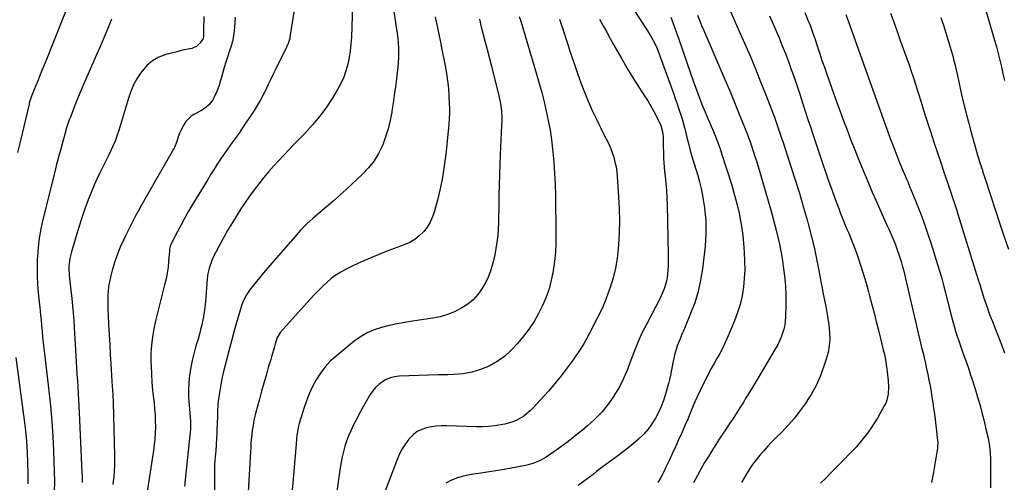
# Model space of a CAD drawing. Units: inches. Extents: x 1936727 to 1942050, y 384825 to 390163.
# Drawn here: x 1937602 to 1938176, y 386119 to 386389 of the extents above; entities that cross this region are included whole.
import ezdxf

# ---------------------------------------------------------------- set-up
doc = ezdxf.new("R2010")
doc.units = ezdxf.units.IN
doc.header["$MEASUREMENT"] = 0
doc.layers.add('7', color=7, linetype='Continuous')
doc.layers.add('8', color=7, linetype='Continuous')

msp = doc.modelspace()

# ---------------------------------------------------------------- linework, layer by layer
at = {"layer": '7', "color": 18}
for points in [[(1938157.39, 386422.7, 1854), (1938170.63, 386377.31, 1854), (1938171.72, 386373.41, 1854), (1938172.76, 386369.5, 1854), (1938173.71, 386365.57, 1854), (1938174.61, 386361.63, 1854), (1938175.47, 386357.67, 1854), (1938176.34, 386353.72, 1854)], [(1937816.62, 386418.36, 1884), (1937822.22, 386381.14, 1884), (1937822.58, 386378.33, 1884), (1937822.85, 386375.5, 1884), (1937823.01, 386372.67, 1884), (1937823.07, 386369.83, 1884), (1937823.02, 386366.99, 1884), (1937822.9, 386364.16, 1884), (1937822.66, 386361.33, 1884), (1937822.34, 386358.51, 1884), (1937821.84, 386354.69, 1884), (1937821.21, 386349.97, 1884), (1937820.55, 386345.24, 1884), (1937819.87, 386340.52, 1884), (1937819.17, 386335.8, 1884), (1937819.1, 386335.36, 1884), (1937818.18, 386330.47, 1884), (1937817.04, 386325.64, 1884), (1937815.55, 386320.9, 1884), (1937813.85, 386316.22, 1884), (1937813.68, 386315.82, 1884), (1937811.43, 386311.19, 1884), (1937808.82, 386306.82, 1884), (1937805.65, 386302.82, 1884), (1937802.11, 386299.09, 1884), (1937792.51, 386290.21, 1884), (1937788.73, 386286.79, 1884), (1937784.92, 386283.41, 1884), (1937781.04, 386280.1, 1884), (1937777.11, 386276.85, 1884), (1937773.26, 386273.53, 1884), (1937769.52, 386270.08, 1884), (1937765.98, 386266.44, 1884), (1937762.56, 386262.68, 1884), (1937745.38, 386242.7, 1884), (1937743.64, 386240.66, 1884), (1937741.91, 386238.6, 1884), (1937740.2, 386236.52, 1884), (1937738.5, 386234.44, 1884), (1937736.14, 386231.43, 1884), (1937734.43, 386228.86, 1884), (1937732.33, 386224.72, 1884), (1937731.32, 386221.79, 1884), (1937727.5, 386208.5, 1884), (1937726.05, 386203.34, 1884), (1937724.64, 386198.18, 1884), (1937723.28, 386193, 1884), (1937721.96, 386187.81, 1884), (1937721.05, 386184.14, 1884), (1937720.27, 386180.77, 1884), (1937719.57, 386177.39, 1884), (1937718.98, 386173.98, 1884), (1937718.47, 386170.56, 1884), (1937717.94, 386166.54, 1884), (1937717.78, 386165.11, 1884), (1937717.53, 386160.83, 1884), (1937717.42, 386156.53, 1884), (1937717.37, 386155.09, 1884), (1937717.07, 386148.54, 1884), (1937716.89, 386144.98, 1884), (1937716.69, 386141.42, 1884), (1937716.46, 386137.86, 1884), (1937716.2, 386134.31, 1884), (1937715.85, 386129.57, 1884), (1937715.69, 386124.82, 1884), (1937715.72, 386121.25, 1884), (1937715.72, 386120.06, 1884), (1937715.83, 386079.75, 1884)], [(1937632.87, 386403.95, 1896), (1937617.41, 386365.09, 1896), (1937616.29, 386362.3, 1896), (1937615.16, 386359.52, 1896), (1937614.02, 386356.74, 1896), (1937612.87, 386353.97, 1896), (1937611.58, 386350.9, 1896), (1937610.56, 386348.42, 1896), (1937609.04, 386344.57, 1896), (1937608.25, 386342.24, 1896), (1937607.78, 386340.46, 1896), (1937607.64, 386339.86, 1896), (1937603.62, 386322.77, 1896), (1937602.28, 386317.27, 1896), (1937600.9, 386311.78, 1896)], [(1938014.05, 386399.71, 1866), (1938024.76, 386375.57, 1866), (1938028, 386368.1, 1866), (1938031.16, 386360.61, 1866), (1938034.2, 386353.06, 1866), (1938037.17, 386345.49, 1866), (1938041.46, 386334.28, 1866), (1938042.21, 386332.28, 1866), (1938043.65, 386328.25, 1866), (1938045.02, 386324.2, 1866), (1938046.37, 386320.14, 1866), (1938047.04, 386318.11, 1866), (1938051.83, 386303.64, 1866), (1938054.34, 386295.87, 1866), (1938056.76, 386288.09, 1866), (1938059.07, 386280.27, 1866), (1938061.3, 386272.43, 1866), (1938061.92, 386270.18, 1866), (1938063.69, 386263.42, 1866), (1938065.34, 386256.63, 1866), (1938066.81, 386249.81, 1866), (1938068.17, 386242.95, 1866), (1938069.37, 386236.38, 1866), (1938070.05, 386232.8, 1866), (1938070.74, 386229.22, 1866), (1938071.45, 386225.64, 1866), (1938072.18, 386222.07, 1866), (1938072.86, 386218.48, 1866), (1938073.45, 386214.89, 1866), (1938073.91, 386211.28, 1866), (1938074.35, 386206.9, 1866), (1938074.44, 386202.91, 1866), (1938074.21, 386198.97, 1866), (1938073.5, 386195.08, 1866), (1938072.47, 386191.23, 1866), (1938070.89, 386186.53, 1866), (1938068.85, 386181.18, 1866), (1938066.53, 386175.97, 1866), (1938063.78, 386170.98, 1866), (1938060.75, 386166.12, 1866), (1938060.64, 386165.96, 1866), (1938057.33, 386161.39, 1866), (1938053.86, 386156.95, 1866), (1938050.15, 386152.71, 1866), (1938046.28, 386148.6, 1866), (1938043.23, 386145.53, 1866), (1938040.8, 386143.03, 1866), (1938038.4, 386140.49, 1866), (1938036.06, 386137.9, 1866), (1938033.76, 386135.28, 1866), (1938031.56, 386132.58, 1866), (1938029.47, 386129.8, 1866), (1938027.52, 386126.92, 1866), (1938025.67, 386123.96, 1866), (1938022.98, 386119.4, 1866)], [(1937762.61, 386397.19, 1888), (1937759.77, 386379.03, 1888), (1937759.63, 386378.27, 1888), (1937758.73, 386375.33, 1888), (1937757.79, 386373.21, 1888), (1937751.35, 386360.16, 1888), (1937749.86, 386357.13, 1888), (1937748.38, 386354.09, 1888), (1937746.92, 386351.05, 1888), (1937745.46, 386348.01, 1888), (1937743.94, 386345, 1888), (1937742.35, 386342.03, 1888), (1937740.63, 386339.13, 1888), (1937738.82, 386336.28, 1888), (1937731.69, 386325.51, 1888), (1937730.34, 386323.51, 1888), (1937728.97, 386321.53, 1888), (1937726.14, 386317.61, 1888), (1937723.31, 386313.71, 1888), (1937720.57, 386309.74, 1888), (1937719.35, 386307.92, 1888), (1937717.41, 386305, 1888), (1937715.5, 386302.06, 1888), (1937713.63, 386299.09, 1888), (1937711.8, 386296.1, 1888), (1937702.98, 386281.52, 1888), (1937700.67, 386277.6, 1888), (1937698.42, 386273.66, 1888), (1937696.25, 386269.67, 1888), (1937694.14, 386265.64, 1888), (1937690.49, 386258.52, 1888), (1937690.26, 386258.03, 1888), (1937689.9, 386257.01, 1888), (1937689.59, 386255.42, 1888), (1937689.48, 386254.35, 1888), (1937689.02, 386248.43, 1888), (1937688.66, 386244.95, 1888), (1937688.17, 386241.49, 1888), (1937687.5, 386238.06, 1888), (1937686.7, 386234.65, 1888), (1937684.81, 386227.54, 1888), (1937683.62, 386222.9, 1888), (1937682.49, 386218.26, 1888), (1937681.42, 386213.6, 1888), (1937680.4, 386208.93, 1888), (1937679.59, 386204.23, 1888), (1937679, 386199.52, 1888), (1937678.74, 386194.77, 1888), (1937678.7, 386190.01, 1888), (1937678.77, 386187.37, 1888), (1937678.97, 386182.6, 1888), (1937679.25, 386177.84, 1888), (1937679.68, 386173.09, 1888), (1937680.2, 386168.35, 1888), (1937680.51, 386165.81, 1888), (1937680.87, 386162.33, 1888), (1937681.14, 386158.86, 1888), (1937681.27, 386155.37, 1888), (1937681.32, 386151.88, 1888), (1937681.21, 386148.39, 1888), (1937681.01, 386144.91, 1888), (1937680.66, 386141.44, 1888), (1937680.21, 386137.98, 1888), (1937676.01, 386110.25, 1888)], [(1937796.24, 386397.4, 1886), (1937795.57, 386379.02, 1886), (1937795.31, 386375.04, 1886), (1937794.9, 386371.07, 1886), (1937794.27, 386367.14, 1886), (1937793.5, 386363.22, 1886), (1937792.43, 386359.39, 1886), (1937791.13, 386355.66, 1886), (1937789.46, 386352.08, 1886), (1937787.56, 386348.59, 1886), (1937784.67, 386343.84, 1886), (1937781.02, 386338.29, 1886), (1937777.14, 386332.93, 1886), (1937772.9, 386327.84, 1886), (1937768.43, 386322.94, 1886), (1937765.27, 386319.7, 1886), (1937762.21, 386316.54, 1886), (1937759.16, 386313.37, 1886), (1937756.13, 386310.18, 1886), (1937753.11, 386306.98, 1886), (1937750.14, 386303.73, 1886), (1937747.24, 386300.44, 1886), (1937744.42, 386297.06, 1886), (1937741.54, 386293.49, 1886), (1937738.81, 386289.91, 1886), (1937736.16, 386286.29, 1886), (1937733.62, 386282.59, 1886), (1937731.14, 386278.84, 1886), (1937728.99, 386275.47, 1886), (1937726.17, 386270.93, 1886), (1937723.44, 386266.34, 1886), (1937720.83, 386261.67, 1886), (1937718.3, 386256.96, 1886), (1937714.85, 386250.3, 1886), (1937714.16, 386248.87, 1886), (1937712.57, 386244.38, 1886), (1937711.9, 386241.26, 1886), (1937711.51, 386238.1, 1886), (1937710.46, 386224.82, 1886), (1937710.14, 386221.6, 1886), (1937709.72, 386218.39, 1886), (1937709.17, 386215.21, 1886), (1937708.37, 386211.34, 1886), (1937707.7, 386208.54, 1886), (1937706.98, 386205.75, 1886), (1937706.19, 386202.98, 1886), (1937705.36, 386200.22, 1886), (1937704.72, 386198.18, 1886), (1937703.64, 386194.38, 1886), (1937702.69, 386190.56, 1886), (1937701.96, 386186.69, 1886), (1937701.36, 386182.79, 1886), (1937701.25, 386181.94, 1886), (1937700.85, 386177.59, 1886), (1937700.63, 386173.23, 1886), (1937700.68, 386168.87, 1886), (1937700.92, 386164.51, 1886), (1937701.52, 386157.68, 1886), (1937701.69, 386154.98, 1886), (1937701.68, 386150.93, 1886), (1937701.51, 386148.23, 1886), (1937701.39, 386146.88, 1886), (1937698.2, 386117.2, 1886)], [(1937961.03, 386393.83, 1872), (1937969.64, 386380.57, 1872), (1937970.44, 386379.28, 1872), (1937972.57, 386375.28, 1872), (1937973.78, 386372.5, 1872), (1937974.87, 386369.68, 1872), (1937982.19, 386349.5, 1872), (1937983.31, 386346.38, 1872), (1937984.41, 386343.26, 1872), (1937985.49, 386340.13, 1872), (1937986.56, 386337, 1872), (1937988.02, 386332.57, 1872), (1937988.59, 386330.69, 1872), (1937989.62, 386326.92, 1872), (1937990.09, 386325.02, 1872), (1937991.01, 386321.21, 1872), (1937992.06, 386316.95, 1872), (1937993.17, 386312.86, 1872), (1937993.77, 386310.84, 1872), (1937996.45, 386302.11, 1872), (1937997.53, 386298.39, 1872), (1937998.54, 386294.64, 1872), (1937999.42, 386290.87, 1872), (1938000.29, 386286.76, 1872), (1938000.94, 386283.1, 1872), (1938001.49, 386279.42, 1872), (1938001.89, 386275.72, 1872), (1938002.19, 386272.01, 1872), (1938002.32, 386268.3, 1872), (1938002.32, 386264.58, 1872), (1938002.12, 386260.88, 1872), (1938001.78, 386257.17, 1872), (1938000.24, 386244, 1872), (1937999.17, 386237.28, 1872), (1937997.73, 386230.66, 1872), (1937995.74, 386224.18, 1872), (1937993.37, 386217.8, 1872), (1937989.79, 386209.24, 1872), (1937988.08, 386205.19, 1872), (1937987.22, 386203.17, 1872), (1937985.55, 386199.12, 1872), (1937984.27, 386194.95, 1872), (1937983.79, 386192.81, 1872), (1937983.07, 386189.05, 1872), (1937982.25, 386185.02, 1872), (1937981.36, 386181.01, 1872), (1937980.38, 386177.01, 1872), (1937979.33, 386173.04, 1872), (1937978.74, 386170.89, 1872), (1937977.58, 386167.24, 1872), (1937976.25, 386163.65, 1872), (1937974.65, 386160.18, 1872), (1937972.89, 386156.77, 1872), (1937970.84, 386153.54, 1872), (1937968.6, 386150.47, 1872), (1937966.07, 386147.63, 1872), (1937962.95, 386144.61, 1872), (1937959.85, 386141.93, 1872), (1937956.69, 386139.31, 1872), (1937953.45, 386136.78, 1872), (1937950.17, 386134.31, 1872), (1937942.59, 386128.8, 1872), (1937941.56, 386128.04, 1872), (1937938.53, 386125.68, 1872), (1937936.52, 386124.08, 1872), (1937934.49, 386122.52, 1872), (1937930.77, 386119.69, 1872), (1937927.82, 386117.61, 1872)], [(1937997.29, 386391.87, 1868), (1937998.52, 386388.85, 1868), (1937999.78, 386385.83, 1868), (1938001.06, 386382.83, 1868), (1938010.48, 386361.16, 1868), (1938013.37, 386354.43, 1868), (1938016.22, 386347.69, 1868), (1938019.01, 386340.92, 1868), (1938021.75, 386334.14, 1868), (1938026.51, 386322.21, 1868), (1938027.16, 386320.53, 1868), (1938028.08, 386318, 1868), (1938028.66, 386316.3, 1868), (1938030.05, 386311.99, 1868), (1938030.88, 386309.41, 1868), (1938031.69, 386306.83, 1868), (1938032.5, 386304.24, 1868), (1938033.29, 386301.64, 1868), (1938034.54, 386297.56, 1868), (1938035.93, 386292.92, 1868), (1938037.28, 386288.27, 1868), (1938038.6, 386283.61, 1868), (1938039.88, 386278.94, 1868), (1938043.25, 386266.46, 1868), (1938044.27, 386262.4, 1868), (1938045.2, 386258.31, 1868), (1938045.99, 386254.2, 1868), (1938046.69, 386250.07, 1868), (1938047.39, 386245.44, 1868), (1938048.1, 386239.73, 1868), (1938048.62, 386234.01, 1868), (1938048.84, 386228.27, 1868), (1938048.87, 386222.52, 1868), (1938048.74, 386215.91, 1868), (1938048.26, 386211.06, 1868), (1938047.73, 386208.68, 1868), (1938046.18, 386204.04, 1868), (1938044.12, 386199.6, 1868), (1938042.93, 386197.46, 1868), (1938029.57, 386175.13, 1868), (1938027.71, 386172.03, 1868), (1938025.82, 386168.94, 1868), (1938023.92, 386165.87, 1868), (1938022, 386162.8, 1868), (1938020.05, 386159.75, 1868), (1938018.08, 386156.72, 1868), (1938016.09, 386153.7, 1868), (1938014.08, 386150.69, 1868), (1938012.03, 386147.63, 1868), (1938010.04, 386144.59, 1868), (1938008.07, 386141.53, 1868), (1938006.14, 386138.44, 1868), (1938003.75, 386134.6, 1868), (1938001.53, 386130.92, 1868), (1937999.37, 386127.19, 1868), (1937997.31, 386123.42, 1868), (1937995.12, 386119.21, 1868)], [(1938059.93, 386393.31, 1862), (1938061.78, 386388.99, 1862), (1938063, 386385.93, 1862), (1938064.69, 386381.29, 1862), (1938065.74, 386378.17, 1862), (1938067.32, 386373.35, 1862), (1938068.63, 386369.38, 1862), (1938069.96, 386365.41, 1862), (1938071.33, 386361.46, 1862), (1938072.71, 386357.51, 1862), (1938076.68, 386346.35, 1862), (1938078.61, 386340.97, 1862), (1938080.56, 386335.6, 1862), (1938082.56, 386330.24, 1862), (1938084.58, 386324.89, 1862), (1938086.64, 386319.56, 1862), (1938088.73, 386314.24, 1862), (1938090.87, 386308.94, 1862), (1938093.03, 386303.65, 1862), (1938097.21, 386293.58, 1862), (1938099.25, 386288.73, 1862), (1938101.33, 386283.89, 1862), (1938103.47, 386279.07, 1862), (1938105.64, 386274.27, 1862), (1938108.2, 386268.69, 1862), (1938109.11, 386266.69, 1862), (1938110.87, 386262.65, 1862), (1938112.55, 386258.58, 1862), (1938114.06, 386254.45, 1862), (1938114.75, 386252.36, 1862), (1938116.03, 386248.3, 1862), (1938116.77, 386245.84, 1862), (1938117.42, 386243.35, 1862), (1938118.03, 386240.85, 1862), (1938118.63, 386238.34, 1862), (1938125.1, 386210.67, 1862), (1938126.09, 386206.49, 1862), (1938127.07, 386202.31, 1862), (1938128.06, 386198.13, 1862), (1938129.06, 386193.94, 1862), (1938129.5, 386192.09, 1862), (1938130.26, 386188.83, 1862), (1938130.99, 386185.57, 1862), (1938131.67, 386182.3, 1862), (1938132.33, 386179.02, 1862), (1938132.94, 386175.73, 1862), (1938133.52, 386172.44, 1862), (1938134.06, 386169.14, 1862), (1938134.57, 386165.84, 1862), (1938135.04, 386162.66, 1862), (1938135.51, 386159.32, 1862), (1938135.95, 386155.99, 1862), (1938136.35, 386152.65, 1862), (1938136.73, 386149.3, 1862), (1938137.33, 386143.66, 1862), (1938137.42, 386142.6, 1862), (1938137.4, 386140.49, 1862), (1938137.27, 386139.43, 1862), (1938134.81, 386124.23, 1862), (1938133.78, 386119.37, 1862)], [(1938109.95, 386393.07, 1858), (1938111.95, 386387.37, 1858), (1938113.99, 386381.68, 1858), (1938115.41, 386377.75, 1858), (1938116.75, 386374.03, 1858), (1938118.09, 386370.31, 1858), (1938119.41, 386366.58, 1858), (1938120.73, 386362.85, 1858), (1938122.02, 386359.11, 1858), (1938123.27, 386355.36, 1858), (1938124.48, 386351.6, 1858), (1938125.67, 386347.82, 1858), (1938126.25, 386345.9, 1858), (1938127.71, 386341.16, 1858), (1938129.19, 386336.42, 1858), (1938130.68, 386331.69, 1858), (1938132.19, 386326.96, 1858), (1938133.17, 386323.94, 1858), (1938135.19, 386317.71, 1858), (1938137.25, 386311.49, 1858), (1938139.35, 386305.28, 1858), (1938141.48, 386299.09, 1858), (1938141.58, 386298.78, 1858), (1938143.75, 386292.43, 1858), (1938145.88, 386286.06, 1858), (1938147.95, 386279.67, 1858), (1938149.97, 386273.27, 1858), (1938161.08, 386237.45, 1858), (1938161.91, 386234.8, 1858), (1938162.73, 386232.16, 1858), (1938163.57, 386229.51, 1858), (1938164.4, 386226.87, 1858), (1938165.27, 386224.24, 1858), (1938166.17, 386221.62, 1858), (1938167.12, 386219.02, 1858), (1938168.1, 386216.43, 1858), (1938169.38, 386213.15, 1858), (1938170.47, 386210.33, 1858), (1938171.57, 386207.52, 1858), (1938172.67, 386204.71, 1858), (1938174.46, 386200.11, 1858), (1938176.42, 386194.99, 1858)], [(1937655.71, 386389.42, 1894), (1937654.71, 386387, 1894), (1937652.77, 386382.33, 1894), (1937650.81, 386377.66, 1894), (1937648.82, 386373, 1894), (1937646.82, 386368.35, 1894), (1937639.47, 386351.45, 1894), (1937637.88, 386347.74, 1894), (1937636.33, 386344.03, 1894), (1937634.81, 386340.29, 1894), (1937633.32, 386336.55, 1894), (1937631.72, 386332.44, 1894), (1937631.07, 386330.73, 1894), (1937630.45, 386329.02, 1894), (1937629.33, 386325.54, 1894), (1937628.81, 386323.79, 1894), (1937627.83, 386320.27, 1894), (1937626.75, 386316.05, 1894), (1937625.78, 386312.36, 1894), (1937625.27, 386310.52, 1894), (1937624.24, 386306.84, 1894), (1937623.73, 386305, 1894), (1937622.78, 386301.31, 1894), (1937615.64, 386272.74, 1894), (1937614.47, 386267.33, 1894), (1937613.51, 386261.89, 1894), (1937612.89, 386256.4, 1894), (1937612.49, 386250.88, 1894), (1937612.44, 386249.73, 1894), (1937612.34, 386244.77, 1894), (1937612.38, 386239.81, 1894), (1937612.64, 386234.86, 1894), (1937613.04, 386229.91, 1894), (1937613.74, 386223.02, 1894), (1937613.89, 386221.52, 1894), (1937614.33, 386217.01, 1894), (1937614.62, 386214, 1894), (1937614.91, 386211, 1894), (1937615.25, 386207.43, 1894), (1937615.58, 386204.14, 1894), (1937615.92, 386200.85, 1894), (1937616.28, 386197.57, 1894), (1937616.65, 386194.29, 1894), (1937619.15, 386172.76, 1894), (1937620.07, 386163.99, 1894), (1937620.86, 386155.21, 1894), (1937621.45, 386146.41, 1894), (1937621.92, 386137.6, 1894), (1937622.17, 386131.58, 1894), (1937622.34, 386125.78, 1894), (1937622.4, 386119.97, 1894), (1937622.31, 386114.16, 1894)], [(1937709.55, 386391.11, 1892), (1937709.46, 386389.09, 1892), (1937709.35, 386385.04, 1892), (1937709.33, 386383.01, 1892), (1937709.31, 386379.35, 1892), (1937709.12, 386378.21, 1892), (1937707.38, 386375.65, 1892), (1937705.27, 386373.6, 1892), (1937702.56, 386372.49, 1892), (1937701.44, 386372.26, 1892), (1937697.29, 386371.37, 1892), (1937695.23, 386370.87, 1892), (1937693.17, 386370.35, 1892), (1937687.42, 386368.84, 1892), (1937683.36, 386367.3, 1892), (1937679.63, 386365.28, 1892), (1937676.41, 386362.52, 1892), (1937673.52, 386359.28, 1892), (1937672.69, 386358.12, 1892), (1937670.48, 386354.69, 1892), (1937668.52, 386351.13, 1892), (1937666.93, 386347.39, 1892), (1937665.57, 386343.46, 1892), (1937664.42, 386339.55, 1892), (1937663.26, 386335.64, 1892), (1937662.09, 386331.73, 1892), (1937660.91, 386327.83, 1892), (1937659.6, 386323.52, 1892), (1937659.04, 386321.79, 1892), (1937657.78, 386318.36, 1892), (1937656.35, 386315.01, 1892), (1937655.58, 386313.35, 1892), (1937653.98, 386310.07, 1892), (1937652.16, 386306.5, 1892), (1937650.46, 386303.07, 1892), (1937648.81, 386299.62, 1892), (1937647.22, 386296.14, 1892), (1937645.67, 386292.64, 1892), (1937644.26, 386289.36, 1892), (1937642.13, 386284.17, 1892), (1937640.13, 386278.93, 1892), (1937638.32, 386273.63, 1892), (1937636.63, 386268.29, 1892), (1937632.34, 386253.88, 1892), (1937631.42, 386250.01, 1892), (1937630.92, 386245.64, 1892), (1937630.85, 386243.85, 1892), (1937630.96, 386240.29, 1892), (1937631.35, 386236.74, 1892), (1937631.78, 386233.19, 1892), (1937631.99, 386231.41, 1892), (1937632.55, 386226.59, 1892), (1937633, 386222.39, 1892), (1937633.41, 386218.2, 1892), (1937633.73, 386213.99, 1892), (1937634.01, 386209.78, 1892), (1937635.15, 386189.83, 1892), (1937635.36, 386186.11, 1892), (1937635.58, 386182.39, 1892), (1937635.8, 386178.68, 1892), (1937636.03, 386174.96, 1892), (1937636.25, 386171.24, 1892), (1937636.46, 386167.52, 1892), (1937636.66, 386163.8, 1892), (1937636.84, 386160.08, 1892), (1937638.48, 386125.13, 1892), (1937638.55, 386123.22, 1892), (1937638.62, 386119.4, 1892)], [(1937844.49, 386390.96, 1882), (1937846.58, 386380.69, 1882), (1937847.49, 386376.17, 1882), (1937848.41, 386371.65, 1882), (1937849.31, 386367.13, 1882), (1937850.28, 386362.25, 1882), (1937851.04, 386357.89, 1882), (1937851.68, 386353.52, 1882), (1937852.12, 386349.13, 1882), (1937852.43, 386344.72, 1882), (1937852.67, 386339.79, 1882), (1937852.73, 386337.83, 1882), (1937852.7, 386333.92, 1882), (1937852.62, 386331.96, 1882), (1937852.34, 386328.05, 1882), (1937851.98, 386324.14, 1882), (1937850.6, 386310.76, 1882), (1937849.75, 386304, 1882), (1937848.69, 386297.28, 1882), (1937847.32, 386290.62, 1882), (1937845.74, 386283.99, 1882), (1937844.05, 386277.57, 1882), (1937842.94, 386274.3, 1882), (1937841.55, 386271.18, 1882), (1937839.73, 386268.29, 1882), (1937837.64, 386265.54, 1882), (1937835.18, 386263.13, 1882), (1937832.52, 386261.01, 1882), (1937829.58, 386259.3, 1882), (1937826.44, 386257.87, 1882), (1937816.86, 386254.35, 1882), (1937811.65, 386252.34, 1882), (1937806.49, 386250.23, 1882), (1937801.39, 386247.96, 1882), (1937796.34, 386245.59, 1882), (1937792.48, 386243.7, 1882), (1937789.48, 386242.07, 1882), (1937786.59, 386240.27, 1882), (1937783.88, 386238.23, 1882), (1937781.27, 386236.03, 1882), (1937778.78, 386233.67, 1882), (1937776.33, 386231.27, 1882), (1937773.96, 386228.8, 1882), (1937771.63, 386226.28, 1882), (1937754.18, 386206.94, 1882), (1937752.36, 386203.89, 1882), (1937752.2, 386203.4, 1882), (1937751.18, 386199.96, 1882), (1937750.53, 386197.75, 1882), (1937749.22, 386193.32, 1882), (1937748.56, 386191.11, 1882), (1937747.15, 386186.38, 1882), (1937745.81, 386181.81, 1882), (1937744.48, 386177.22, 1882), (1937743.19, 386172.63, 1882), (1937741.92, 386168.03, 1882), (1937740.19, 386161.74, 1882), (1937739.44, 386158.73, 1882), (1937738.78, 386155.71, 1882), (1937738.24, 386152.65, 1882), (1937737.8, 386149.59, 1882), (1937737.3, 386145.49, 1882), (1937737.19, 386144.46, 1882), (1937737.02, 386142.38, 1882), (1937736.88, 386139.26, 1882), (1937736.77, 386137.17, 1882), (1937735.08, 386107.14, 1882)], [(1937893.48, 386391.16, 1878), (1937894.35, 386388.26, 1878), (1937903.54, 386357.46, 1878), (1937905.09, 386352.08, 1878), (1937906.57, 386346.69, 1878), (1937907.94, 386341.26, 1878), (1937909.24, 386335.82, 1878), (1937910.39, 386330.34, 1878), (1937911.4, 386324.85, 1878), (1937912.2, 386319.31, 1878), (1937912.86, 386313.76, 1878), (1937913.02, 386312.2, 1878), (1937913.57, 386305.85, 1878), (1937914.02, 386299.48, 1878), (1937914.31, 386293.11, 1878), (1937914.49, 386286.74, 1878), (1937914.84, 386264.59, 1878), (1937914.78, 386259.14, 1878), (1937914.53, 386253.71, 1878), (1937913.99, 386248.29, 1878), (1937913.26, 386242.89, 1878), (1937913.2, 386242.54, 1878), (1937912.14, 386237.39, 1878), (1937910.81, 386232.32, 1878), (1937909.07, 386227.38, 1878), (1937907.06, 386222.52, 1878), (1937904.68, 386217.83, 1878), (1937902.07, 386213.28, 1878), (1937899.14, 386208.93, 1878), (1937895.99, 386204.72, 1878), (1937892.46, 386200.36, 1878), (1937888.82, 386196.43, 1878), (1937884.9, 386192.86, 1878), (1937880.55, 386189.84, 1878), (1937875.9, 386187.18, 1878), (1937870.95, 386185.16, 1878), (1937865.89, 386183.59, 1878), (1937860.66, 386182.69, 1878), (1937855.33, 386182.25, 1878), (1937851.78, 386182.18, 1878), (1937846.16, 386182.07, 1878), (1937840.54, 386181.92, 1878), (1937834.92, 386181.73, 1878), (1937829.3, 386181.52, 1878), (1937823.36, 386181.27, 1878), (1937820.78, 386180.95, 1878), (1937818.29, 386180.36, 1878), (1937815.93, 386179.37, 1878), (1937813.66, 386178.12, 1878), (1937811.6, 386176.52, 1878), (1937809.7, 386174.76, 1878), (1937808.07, 386172.76, 1878), (1937806.61, 386170.6, 1878), (1937803.68, 386165.54, 1878), (1937801.92, 386162.44, 1878), (1937800.2, 386159.32, 1878), (1937798.53, 386156.17, 1878), (1937796.89, 386153.01, 1878), (1937795.2, 386149.48, 1878), (1937793.93, 386146.54, 1878), (1937792.82, 386143.54, 1878), (1937791.81, 386140.5, 1878), (1937790.96, 386137.41, 1878), (1937790.2, 386134.29, 1878), (1937789.58, 386131.15, 1878), (1937789.06, 386127.99, 1878), (1937783.59, 386089.46, 1878)], [(1937916.9, 386389.53, 1876), (1937917.89, 386386.63, 1876), (1937918.86, 386383.72, 1876), (1937919.8, 386380.81, 1876), (1937920.45, 386378.74, 1876), (1937921.71, 386374.8, 1876), (1937923, 386370.85, 1876), (1937924.31, 386366.92, 1876), (1937925.64, 386363, 1876), (1937927.44, 386357.76, 1876), (1937929.4, 386352.33, 1876), (1937931.47, 386346.94, 1876), (1937933.71, 386341.62, 1876), (1937936.05, 386336.35, 1876), (1937938.24, 386331.62, 1876), (1937939.6, 386328.75, 1876), (1937940.99, 386325.9, 1876), (1937942.42, 386323.07, 1876), (1937944.12, 386319.83, 1876), (1937945.41, 386317.21, 1876), (1937946.6, 386314.54, 1876), (1937947.62, 386311.81, 1876), (1937948.53, 386309.04, 1876), (1937949.26, 386306.21, 1876), (1937949.87, 386303.37, 1876), (1937950.29, 386300.48, 1876), (1937950.58, 386297.58, 1876), (1937951.37, 386285.92, 1876), (1937951.71, 386278.96, 1876), (1937951.85, 386271.99, 1876), (1937951.71, 386265.03, 1876), (1937951.38, 386258.06, 1876), (1937951.22, 386255.8, 1876), (1937950.59, 386250.02, 1876), (1937949.64, 386244.3, 1876), (1937948.22, 386238.68, 1876), (1937946.49, 386233.13, 1876), (1937945.37, 386229.99, 1876), (1937943.88, 386226.09, 1876), (1937942.29, 386222.24, 1876), (1937940.55, 386218.44, 1876), (1937938.71, 386214.7, 1876), (1937936.61, 386210.63, 1876), (1937935.74, 386208.95, 1876), (1937934, 386205.59, 1876), (1937932.23, 386202.25, 1876), (1937931.29, 386200.62, 1876), (1937929.26, 386197.43, 1876), (1937924.84, 386190.94, 1876), (1937921.47, 386186.21, 1876), (1937917.97, 386181.58, 1876), (1937914.29, 386177.09, 1876), (1937910.48, 386172.7, 1876), (1937901.62, 386162.92, 1876), (1937899.9, 386161.18, 1876), (1937896.15, 386158.1, 1876), (1937891.96, 386155.62, 1876), (1937889.74, 386154.65, 1876), (1937885.06, 386153.36, 1876), (1937882.73, 386152.93, 1876), (1937879.13, 386152.39, 1876), (1937875.53, 386152.01, 1876), (1937871.91, 386151.85, 1876), (1937868.27, 386151.84, 1876), (1937851.17, 386152.33, 1876), (1937848.18, 386152.31, 1876), (1937845.21, 386152.13, 1876), (1937842.26, 386151.73, 1876), (1937839.32, 386151.19, 1876), (1937836.56, 386150.26, 1876), (1937833.99, 386149.02, 1876), (1937831.72, 386147.29, 1876), (1937829.65, 386145.24, 1876), (1937829.1, 386144.57, 1876), (1937827.06, 386141.84, 1876), (1937825.21, 386138.99, 1876), (1937823.66, 386135.98, 1876), (1937822.3, 386132.85, 1876), (1937815.55, 386114.84, 1876)], [(1937940.33, 386389.47, 1874), (1937942.37, 386385.69, 1874), (1937944.44, 386381.92, 1874), (1937946.53, 386378.17, 1874), (1937948.64, 386374.42, 1874), (1937950.76, 386370.69, 1874), (1937952.89, 386366.95, 1874), (1937957.02, 386359.74, 1874), (1937958.81, 386356.7, 1874), (1937960.66, 386353.7, 1874), (1937962.58, 386350.74, 1874), (1937964.55, 386347.81, 1874), (1937966.51, 386344.87, 1874), (1937968.39, 386341.89, 1874), (1937970.15, 386338.84, 1874), (1937971.84, 386335.74, 1874), (1937975.03, 386329.63, 1874), (1937975.96, 386327.48, 1874), (1937977.11, 386323, 1874), (1937977.33, 386320.67, 1874), (1937977.42, 386315.92, 1874), (1937977.51, 386311.18, 1874), (1937977.59, 386308.3, 1874), (1937977.73, 386305.77, 1874), (1937977.94, 386303.24, 1874), (1937978.21, 386300.71, 1874), (1937978.57, 386297.7, 1874), (1937979, 386293.66, 1874), (1937979.34, 386289.62, 1874), (1937979.57, 386285.57, 1874), (1937979.72, 386281.52, 1874), (1937980.37, 386252.01, 1874), (1937980.37, 386249.06, 1874), (1937980.29, 386246.11, 1874), (1937980.08, 386243.17, 1874), (1937979.63, 386238.91, 1874), (1937979.25, 386236.67, 1874), (1937978.02, 386232.31, 1874), (1937976.2, 386228.13, 1874), (1937974.18, 386224.03, 1874), (1937973.12, 386222, 1874), (1937967.76, 386211.93, 1874), (1937965.16, 386206.75, 1874), (1937962.74, 386201.49, 1874), (1937960.58, 386196.11, 1874), (1937958.6, 386190.67, 1874), (1937956.57, 386185.25, 1874), (1937954.28, 386179.96, 1874), (1937951.61, 386174.84, 1874), (1937948.69, 386169.84, 1874), (1937948.62, 386169.74, 1874), (1937945.27, 386164.96, 1874), (1937941.64, 386160.43, 1874), (1937937.6, 386156.26, 1874), (1937933.29, 386152.33, 1874), (1937930.42, 386149.96, 1874), (1937927.12, 386147.29, 1874), (1937923.77, 386144.68, 1874), (1937920.37, 386142.14, 1874), (1937916.92, 386139.66, 1874), (1937911.63, 386135.94, 1874), (1937909.13, 386134.21, 1874), (1937905.65, 386132.15, 1874), (1937901.89, 386130.57, 1874), (1937898.65, 386129.58, 1874), (1937897, 386129.21, 1874), (1937889.64, 386127.83, 1874), (1937884.72, 386126.94, 1874), (1937879.78, 386126.11, 1874), (1937874.84, 386125.37, 1874), (1937869.88, 386124.67, 1874), (1937866.85, 386124.27, 1874), (1937863.44, 386123.67, 1874), (1937860.09, 386122.89, 1874), (1937856.82, 386121.82, 1874), (1937853.6, 386120.56, 1874), (1937850.63, 386118.91, 1874)], [(1938039.44, 386391.43, 1864), (1938043.01, 386383.13, 1864), (1938044.92, 386378.6, 1864), (1938046.79, 386374.04, 1864), (1938048.59, 386369.46, 1864), (1938050.34, 386364.86, 1864), (1938052.03, 386360.24, 1864), (1938053.68, 386355.6, 1864), (1938055.27, 386350.94, 1864), (1938056.81, 386346.27, 1864), (1938058.97, 386339.54, 1864), (1938060.36, 386335.27, 1864), (1938061.76, 386331, 1864), (1938063.17, 386326.74, 1864), (1938064.6, 386322.48, 1864), (1938070.48, 386305.05, 1864), (1938072.25, 386299.9, 1864), (1938074.04, 386294.76, 1864), (1938075.87, 386289.63, 1864), (1938077.74, 386284.52, 1864), (1938079.7, 386279.2, 1864), (1938080.62, 386276.76, 1864), (1938081.56, 386274.32, 1864), (1938082.53, 386271.9, 1864), (1938083.52, 386269.49, 1864), (1938084.53, 386267.08, 1864), (1938085.53, 386264.67, 1864), (1938086.51, 386262.25, 1864), (1938087.93, 386258.74, 1864), (1938089.09, 386255.76, 1864), (1938090.21, 386252.77, 1864), (1938091.26, 386249.75, 1864), (1938092.26, 386246.71, 1864), (1938092.67, 386245.43, 1864), (1938093.82, 386241.73, 1864), (1938094.94, 386238.02, 1864), (1938096.01, 386234.3, 1864), (1938097.04, 386230.57, 1864), (1938097.71, 386228.13, 1864), (1938099.04, 386223.17, 1864), (1938100.34, 386218.21, 1864), (1938101.61, 386213.23, 1864), (1938102.86, 386208.25, 1864), (1938105.72, 386196.69, 1864), (1938106.38, 386193.89, 1864), (1938106.96, 386191.07, 1864), (1938107.45, 386188.24, 1864), (1938107.8, 386185.39, 1864), (1938108.47, 386178.75, 1864), (1938108.67, 386174.94, 1864), (1938108.52, 386171.13, 1864), (1938107.8, 386167.44, 1864), (1938107.13, 386165.69, 1864), (1938106.3, 386163.99, 1864), (1938102.24, 386156.85, 1864), (1938099.49, 386152.39, 1864), (1938096.53, 386148.07, 1864), (1938093.28, 386143.97, 1864), (1938089.83, 386140.01, 1864), (1938086.21, 386136.19, 1864), (1938082.56, 386132.4, 1864), (1938078.86, 386128.65, 1864), (1938075.14, 386124.93, 1864), (1938071.92, 386121.76, 1864), (1938069.08, 386118.95, 1864)], [(1938139.32, 386390.5, 1856), (1938140.93, 386385.36, 1856), (1938142.51, 386380.2, 1856), (1938144.05, 386375.04, 1856), (1938146.35, 386367.3, 1856), (1938146.72, 386366, 1856), (1938147.41, 386363.37, 1856), (1938148.03, 386360.73, 1856), (1938148.92, 386356.76, 1856), (1938150.98, 386347.36, 1856), (1938152.35, 386341.34, 1856), (1938153.79, 386335.35, 1856), (1938155.32, 386329.37, 1856), (1938156.93, 386323.42, 1856), (1938159.4, 386314.57, 1856), (1938160.63, 386310.29, 1856), (1938161.94, 386306.03, 1856), (1938163.29, 386301.78, 1856), (1938163.97, 386299.66, 1856), (1938164.66, 386297.54, 1856), (1938168.31, 386286.29, 1856), (1938170.86, 386278.55, 1856), (1938173.44, 386270.83, 1856), (1938176.08, 386263.13, 1856), (1938178.77, 386255.44, 1856)], [(1937600.02, 386192.25, 1896), (1937604.84, 386155.7, 1896), (1937605.56, 386149.55, 1896), (1937606.15, 386143.4, 1896), (1937606.55, 386137.22, 1896), (1937606.83, 386131.04, 1896), (1937606.91, 386124.85, 1896), (1937606.85, 386118.67, 1896)]]:
    msp.add_polyline3d(points, dxfattribs=at)
at = {"layer": '8', "color": 18}
for points in [[(1938083.87, 386392.32, 1860), (1938086.01, 386386.31, 1860), (1938088.15, 386380.29, 1860), (1938090.29, 386374.28, 1860), (1938098.76, 386350.51, 1860), (1938100.32, 386346.14, 1860), (1938101.87, 386341.78, 1860), (1938103.41, 386337.41, 1860), (1938104.95, 386333.04, 1860), (1938106.51, 386328.68, 1860), (1938108.11, 386324.33, 1860), (1938109.74, 386320, 1860), (1938111.41, 386315.68, 1860), (1938115.23, 386305.92, 1860), (1938116.59, 386302.56, 1860), (1938118.02, 386299.22, 1860), (1938119.46, 386295.88, 1860), (1938120.16, 386294.21, 1860), (1938120.85, 386292.53, 1860), (1938124.5, 386283.53, 1860), (1938126.94, 386277.32, 1860), (1938129.27, 386271.07, 1860), (1938131.46, 386264.77, 1860), (1938133.54, 386258.44, 1860), (1938137.33, 386246.45, 1860), (1938138.47, 386242.73, 1860), (1938139.57, 386239, 1860), (1938140.6, 386235.25, 1860), (1938141.79, 386230.71, 1860), (1938142.65, 386227.33, 1860), (1938143.51, 386223.94, 1860), (1938144.36, 386220.55, 1860), (1938145.47, 386216.2, 1860), (1938146.23, 386213.3, 1860), (1938147.03, 386210.42, 1860), (1938147.89, 386207.56, 1860), (1938148.79, 386204.71, 1860), (1938149.73, 386201.87, 1860), (1938150.7, 386199.03, 1860), (1938151.69, 386196.21, 1860), (1938152.71, 386193.4, 1860), (1938154.2, 386189.25, 1860), (1938155.34, 386185.97, 1860), (1938156.44, 386182.69, 1860), (1938157.51, 386179.39, 1860), (1938159.64, 386172.65, 1860), (1938160.91, 386168.48, 1860), (1938162.11, 386164.3, 1860), (1938163.22, 386160.09, 1860), (1938164.27, 386155.86, 1860), (1938165.73, 386149.66, 1860), (1938166.8, 386145.11, 1860), (1938167.65, 386140.51, 1860), (1938168.08, 386136.47, 1860), (1938168.19, 386133.28, 1860), (1938168.19, 386123.03, 1860), (1938168.21, 386116.31, 1860)], [(1937727.81, 386390.69, 1890), (1937727.53, 386387.39, 1890), (1937727.26, 386382.94, 1890), (1937726.9, 386379.71, 1890), (1937726.25, 386376.52, 1890), (1937725.95, 386375.47, 1890), (1937725.64, 386374.44, 1890), (1937724.34, 386370.46, 1890), (1937723.37, 386367.44, 1890), (1937722.41, 386364.41, 1890), (1937721.49, 386361.37, 1890), (1937720.58, 386358.32, 1890), (1937718.43, 386350.96, 1890), (1937717.18, 386347.35, 1890), (1937715.44, 386343.65, 1890), (1937714.52, 386342.14, 1890), (1937712.3, 386339.45, 1890), (1937711, 386338.27, 1890), (1937708.11, 386336.21, 1890), (1937704.06, 386334.03, 1890), (1937702.15, 386332.86, 1890), (1937699.03, 386329.8, 1890), (1937697.83, 386327.9, 1890), (1937696.18, 386324.62, 1890), (1937695.62, 386323.39, 1890), (1937694.65, 386320.87, 1890), (1937693.87, 386318.15, 1890), (1937692.46, 386314.75, 1890), (1937692.16, 386314.21, 1890), (1937691.86, 386313.67, 1890), (1937675.13, 386284.61, 1890), (1937672.18, 386279.34, 1890), (1937669.3, 386274.02, 1890), (1937666.55, 386268.65, 1890), (1937663.87, 386263.23, 1890), (1937662.82, 386261.03, 1890), (1937660.86, 386256.64, 1890), (1937659.07, 386252.18, 1890), (1937657.53, 386247.63, 1890), (1937656.15, 386243.02, 1890), (1937655.09, 386239.04, 1890), (1937654.48, 386236.35, 1890), (1937653.99, 386233.65, 1890), (1937653.71, 386230.92, 1890), (1937653.55, 386228.16, 1890), (1937653.53, 386225.4, 1890), (1937653.54, 386222.64, 1890), (1937653.62, 386219.87, 1890), (1937653.73, 386217.11, 1890), (1937654.04, 386211.21, 1890), (1937654.35, 386205.5, 1890), (1937654.66, 386199.79, 1890), (1937654.99, 386194.08, 1890), (1937655.33, 386188.37, 1890), (1937655.93, 386178.4, 1890), (1937656.14, 386175.27, 1890), (1937656.48, 386170.59, 1890), (1937656.69, 386165.9, 1890), (1937657.45, 386135.34, 1890), (1937657.47, 386132.24, 1890), (1937657.42, 386129.14, 1890), (1937657.25, 386126.05, 1890), (1937657.01, 386122.95, 1890), (1937656.54, 386118.1, 1890)], [(1937870.19, 386389.43, 1880), (1937871.32, 386385.01, 1880), (1937872.47, 386380.6, 1880), (1937873.63, 386376.18, 1880), (1937874.78, 386371.77, 1880), (1937875.91, 386367.34, 1880), (1937877.02, 386362.92, 1880), (1937881.71, 386344.06, 1880), (1937882.54, 386340.05, 1880), (1937883.04, 386335.98, 1880), (1937883.24, 386331.88, 1880), (1937883.24, 386329.83, 1880), (1937883.18, 386327.78, 1880), (1937882.35, 386310.66, 1880), (1937882.09, 386304.68, 1880), (1937881.88, 386298.71, 1880), (1937881.73, 386292.73, 1880), (1937881.63, 386286.74, 1880), (1937881.57, 386282.41, 1880), (1937881.51, 386278.59, 1880), (1937881.42, 386274.78, 1880), (1937881.29, 386270.97, 1880), (1937881.14, 386267.16, 1880), (1937880.87, 386263.36, 1880), (1937880.46, 386259.58, 1880), (1937879.86, 386255.83, 1880), (1937879.12, 386252.1, 1880), (1937878.03, 386247.27, 1880), (1937876.91, 386243.31, 1880), (1937875.53, 386239.46, 1880), (1937873.76, 386235.77, 1880), (1937871.72, 386232.2, 1880), (1937869.26, 386228.93, 1880), (1937866.54, 386225.95, 1880), (1937863.41, 386223.39, 1880), (1937860.02, 386221.11, 1880), (1937855.61, 386218.88, 1880), (1937851.57, 386217.22, 1880), (1937847.38, 386216.03, 1880), (1937843.08, 386215.14, 1880), (1937831.25, 386213.38, 1880), (1937826.71, 386212.64, 1880), (1937822.19, 386211.81, 1880), (1937817.69, 386210.84, 1880), (1937813.21, 386209.79, 1880), (1937808.88, 386208.4, 1880), (1937804.73, 386206.65, 1880), (1937800.85, 386204.36, 1880), (1937797.15, 386201.72, 1880), (1937786.65, 386193.11, 1880), (1937783.3, 386190.03, 1880), (1937780.21, 386186.74, 1880), (1937777.5, 386183.13, 1880), (1937775.05, 386179.31, 1880), (1937772.93, 386175.25, 1880), (1937770.99, 386171.12, 1880), (1937769.32, 386166.88, 1880), (1937767.83, 386162.56, 1880), (1937765.08, 386153.69, 1880), (1937764.46, 386151.36, 1880), (1937763.73, 386146.58, 1880), (1937763.61, 386145.38, 1880), (1937763.5, 386144.17, 1880), (1937761.82, 386123.64, 1880), (1937760.86, 386112.54, 1880)], [(1937981.83, 386390.71, 1870), (1937983.47, 386386.44, 1870), (1937985.03, 386382.15, 1870), (1937986.55, 386377.83, 1870), (1937993.53, 386357.36, 1870), (1937994.83, 386353.64, 1870), (1937996.15, 386349.92, 1870), (1937997.52, 386346.22, 1870), (1937998.91, 386342.53, 1870), (1938000, 386339.71, 1870), (1938001.8, 386335.19, 1870), (1938002.76, 386332.95, 1870), (1938004.72, 386328.5, 1870), (1938006.62, 386324.02, 1870), (1938007.81, 386321.13, 1870), (1938008.82, 386318.55, 1870), (1938009.79, 386315.95, 1870), (1938010.71, 386313.32, 1870), (1938011.58, 386310.69, 1870), (1938017.13, 386293.24, 1870), (1938018.4, 386289.04, 1870), (1938019.59, 386284.82, 1870), (1938020.66, 386280.57, 1870), (1938021.64, 386276.3, 1870), (1938022.48, 386272, 1870), (1938023.2, 386267.69, 1870), (1938023.75, 386263.34, 1870), (1938024.18, 386258.99, 1870), (1938024.62, 386253.46, 1870), (1938024.87, 386248.38, 1870), (1938024.91, 386243.3, 1870), (1938024.65, 386238.23, 1870), (1938024.19, 386233.16, 1870), (1938023.37, 386228.15, 1870), (1938022.27, 386223.21, 1870), (1938020.77, 386218.38, 1870), (1938018.98, 386213.63, 1870), (1938014.71, 386203.57, 1870), (1938013.35, 386200.53, 1870), (1938011.92, 386197.53, 1870), (1938010.36, 386194.6, 1870), (1938008.73, 386191.7, 1870), (1938007.06, 386188.81, 1870), (1938005.44, 386185.9, 1870), (1938003.88, 386182.96, 1870), (1938002.35, 386180, 1870), (1938000.52, 386176.35, 1870), (1937998.93, 386173.07, 1870), (1937997.38, 386169.78, 1870), (1937995.91, 386166.45, 1870), (1937994.49, 386163.09, 1870), (1937993.1, 386159.73, 1870), (1937991.69, 386156.37, 1870), (1937990.25, 386153.02, 1870), (1937988.79, 386149.68, 1870), (1937988.16, 386148.24, 1870), (1937986.35, 386144.19, 1870), (1937984.53, 386140.15, 1870), (1937982.67, 386136.13, 1870), (1937980.78, 386132.11, 1870), (1937978.97, 386128.31, 1870), (1937977.48, 386125.26, 1870), (1937975.93, 386122.25, 1870), (1937974.3, 386119.28, 1870)]]:
    msp.add_polyline3d(points, dxfattribs=at)

doc.saveas('drawing.dxf')
